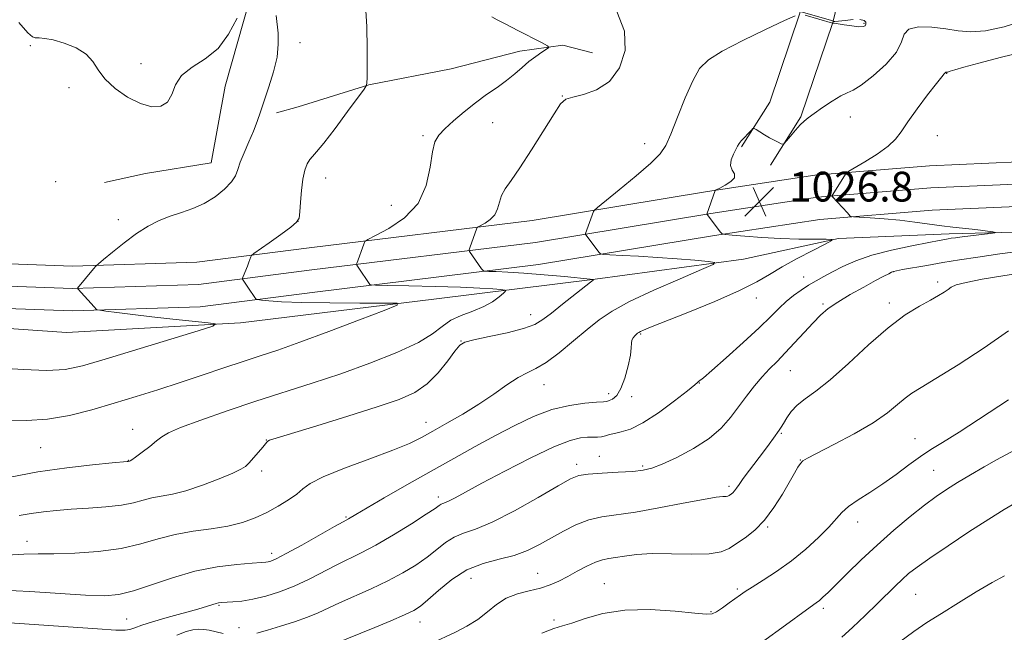
# Model space of a CAD drawing. Extents: x 2077300 to 2080200, y 324800 to 327700.
# Drawn here: x 2078656 to 2078920, y 325174 to 325338 of the extents above; entities that cross this region are included whole.
import ezdxf

# ---------------------------------------------------------------- set-up
doc = ezdxf.new("R2010")
doc.units = 0
doc.header["$MEASUREMENT"] = 0
for name, color, linetype, lineweight in [('DTM HARD BREAKLINE', 7, 'Continuous', 0), ('DTM SPOT ELEVATION', 2, 'Continuous', 13), ('INDEX CONTOUR', 41, 'Continuous', 13), ('INTERMEDIATE CONTOUR', 44, 'Continuous', 0), ('SPOT ELEVATION', 7, 'Continuous', 0)]:
    doc.layers.add(name, color=color, linetype=linetype, lineweight=lineweight)
doc.styles.add('Style-ITALICS', font='ITALICS.shx')

# ---------------------------------------------------------------- blocks, each defined once
blk = doc.blocks.new('SPOT')
at = {"layer": 'SPOT ELEVATION'}
for p, q in [((-3.91, -3.91), (3.82, 3.81)), ((-1.65, 3.77), (1.72, -3.93))]:
    blk.add_line(p, q, dxfattribs=at)

msp = doc.modelspace()

# ---------------------------------------------------------------- linework, layer by layer
at = {"layer": 'DTM HARD BREAKLINE'}
for points in [[(2078849.61, 325304.06, 1026.11), (2078857.22, 325316.04, 1025.85), (2078865.26, 325339.96, 1023.99), (2078870.45, 325361.49, 1024.46), (2078877.56, 325379.19, 1025.34), (2078889.93, 325394.53, 1024.87), (2078917.65, 325396.06, 1026.22)], [(2078857.38, 325299.13, 1026.11), (2078865.58, 325312.05, 1025.85), (2078874.11, 325337.41, 1023.99), (2078879.24, 325358.68, 1024.46), (2078885.58, 325374.49, 1025.34), (2078894.52, 325385.57, 1024.87), (2078918.16, 325386.87, 1026.22)], [(2078861.82, 325369.58, 1020.47), (2078853.22, 325367.64, 1020.47), (2078841.77, 325362.82, 1019.95), (2078824.55, 325365.15, 1018.97), (2078796.32, 325374.14, 1018.3), (2078767.63, 325377.86, 1017.57), (2078733.74, 325365.8, 1016.74), (2078717.56, 325343.76, 1015.6), (2078710.95, 325320.32, 1014.98), (2078707.2, 325299.76, 1015.19), (2078689.52, 325296.83, 1015.08), (2078678.54, 325294.4, 1014.88)], [(2078809.57, 325329.3, 1021.07), (2078801.66, 325331.38, 1020.22), (2078790.07, 325329.76, 1019.48), (2078771.63, 325324.95, 1018.9), (2078749.51, 325320.66, 1018.05), (2078730.55, 325314.8, 1016.51), (2078724.76, 325313.19, 1016.39)], [(2079170.52, 325306.08, 1037.59), (2079123.41, 325305.45, 1035.78), (2079054.7, 325304.26, 1033.2), (2079004.67, 325302.18, 1032.33), (2078947.95, 325301.04, 1030.47), (2078900.13, 325298.96, 1028.97), (2078869.3, 325296.45, 1027.63), (2078840.49, 325292.03, 1025.87), (2078793.42, 325284.26, 1022.98), (2078733.5, 325276.91, 1019.01), (2078703.29, 325273.04, 1017.04), (2078669.95, 325271.98, 1015.75), (2078633.64, 325273.26, 1014.67), (2078596.95, 325282.88, 1013.64), (2078547.92, 325301.87, 1011.47)], [(2079170.67, 325300.08, 1037.79), (2079123.5, 325299.45, 1035.98), (2079054.88, 325298.26, 1033.4), (2079004.85, 325296.18, 1032.53), (2078948.14, 325295.04, 1030.67), (2078900.5, 325292.97, 1029.17), (2078870, 325290.49, 1027.83), (2078841.43, 325286.1, 1026.07), (2078794.27, 325278.32, 1023.18), (2078734.25, 325270.96, 1019.21), (2078703.77, 325267.05, 1017.24), (2078669.94, 325265.98, 1015.95), (2078632.76, 325267.29, 1014.87), (2078595.08, 325277.17, 1013.84), (2078545.93, 325297.01, 1011.67)], [(2079170.82, 325294.08, 1037.59), (2079123.59, 325293.45, 1035.78), (2079055.06, 325292.26, 1033.2), (2079005.03, 325290.18, 1032.33), (2078948.33, 325289.04, 1030.47), (2078900.87, 325286.98, 1028.97), (2078870.7, 325284.53, 1027.63), (2078842.37, 325280.17, 1025.87), (2078795.12, 325272.38, 1022.98), (2078735, 325265.01, 1019.01), (2078704.25, 325261.06, 1017.04), (2078669.93, 325259.98, 1015.75), (2078631.88, 325261.32, 1014.67), (2078593.21, 325271.46, 1013.64), (2078543.94, 325292.15, 1011.47)], [(2079188.37, 325286.27, 1037.31), (2079152.95, 325286.98, 1035.59), (2079110.27, 325286.5, 1034.25), (2079074.52, 325287.54, 1033.36), (2078999.58, 325283.81, 1030.29), (2078943.99, 325281.64, 1028.87), (2078905.44, 325280.68, 1027.57), (2078875.66, 325279.42, 1026.06), (2078850.19, 325273.88, 1024.4), (2078810.33, 325268.45, 1022.03), (2078766.99, 325263.06, 1018.33), (2078715.06, 325256.69, 1016.22), (2078668.37, 325254.15, 1014.36), (2078602.59, 325258.69, 1013.22)]]:
    msp.add_polyline3d(points, dxfattribs=at)
at = {"layer": 'DTM SPOT ELEVATION'}
for p in [(2078882.51, 325337.25, 1023.85), (2078731.03, 325332.06, 1016.35), (2078658.61, 325331.26, 1015.85), (2078688.34, 325326.42, 1016.65), (2078904.69, 325323.79, 1028.05), (2078669.01, 325319.9, 1015.55), (2078801.52, 325317.73, 1021.95), (2078782.83, 325310.51, 1020.75), (2078878.85, 325312.08, 1026.75), (2078764.07, 325307.02, 1019.75), (2078902.25, 325307.04, 1028.85), (2078823.61, 325304.85, 1023.35), (2078665.39, 325294.7, 1014.65), (2078737.97, 325295.68, 1018.75), (2078755.61, 325288.28, 1018.95), (2078682.26, 325284.47, 1015.65), (2078730.5, 325284.05, 1017.95), (2078866.36, 325269.04, 1027.35), (2078890.52, 325270.45, 1030.05), (2078902.28, 325267.66, 1031.65), (2078853.57, 325263.37, 1026.65), (2078871.53, 325261.77, 1029.75), (2078889.3, 325262.05, 1031.55), (2078793.02, 325258.91, 1021.35), (2078822.54, 325253.7, 1026.15), (2078774.29, 325251.87, 1021.95), (2078862.73, 325243.86, 1030.85), (2078796.54, 325240.13, 1024.75), (2078838.34, 325240.58, 1028.05), (2078813.91, 325237.69, 1025.55), (2078820.09, 325236.92, 1026.35), (2078764.9, 325230.03, 1023.35), (2078686.1, 325228.14, 1019.35), (2078860.29, 325227, 1032.15), (2078661.36, 325223.22, 1018.95), (2078721.96, 325225.27, 1021.95), (2078896.21, 325225.61, 1035.15), (2078811.48, 325220.83, 1029.05), (2078684.89, 325219.75, 1019.95), (2078805.37, 325218.71, 1029.55), (2078823.12, 325218.26, 1029.75), (2078865.43, 325219.85, 1033.95), (2078720.75, 325216.92, 1022.35), (2078901.21, 325217.09, 1037.05), (2078846.27, 325212.79, 1031.65), (2078768.18, 325209.94, 1027.55), (2078743.43, 325204.55, 1025.85), (2078880.8, 325203.17, 1036.65), (2078856.66, 325201.82, 1034.15), (2078657.71, 325198.01, 1023.35), (2078723.43, 325194.75, 1025.55), (2078794.91, 325189.45, 1033.15), (2078777.01, 325188.09, 1032.95), (2078812.76, 325186.61, 1035.15), (2078848.49, 325185.2, 1035.75), (2078896.36, 325183.8, 1040.95), (2078709.25, 325180.8, 1028.15), (2078841.41, 325179.14, 1035.85), (2078871.58, 325180.01, 1038.35), (2078684.53, 325177.17, 1027.05), (2078763.29, 325176.35, 1032.65), (2078799.26, 325176.85, 1035.65), (2078714.63, 325174.81, 1029.35)]:
    msp.add_point(p, dxfattribs=at)
at = {"layer": 'INDEX CONTOUR'}
for points in [[(2078782.521, 325338.968, 1020), (2078783.98, 325338.174, 1020), (2078786.284, 325336.967, 1020), (2078789.536, 325335.299, 1020), (2078795.938, 325332.05, 1020), (2078797.504, 325331.217, 1020), (2078797.847, 325330.76, 1020), (2078797.259, 325330.287, 1020), (2078796.022, 325329.483, 1020), (2078794.374, 325328.346, 1020), (2078792.54, 325326.948, 1020), (2078790.685, 325325.36, 1020), (2078788.73, 325323.643, 1020), (2078786.532, 325321.851, 1020), (2078783.993, 325320.014, 1020), (2078781.173, 325318.055, 1020), (2078778.171, 325315.871, 1020), (2078775.122, 325313.43, 1020), (2078772.283, 325310.985, 1020), (2078769.945, 325308.865, 1020), (2078768.316, 325307.208, 1020), (2078767.268, 325305.412, 1020), (2078766.598, 325302.693, 1020), (2078766.025, 325298.549, 1020), (2078764.967, 325293.617, 1020), (2078762.771, 325288.822, 1020), (2078759.096, 325284.926, 1020), (2078754.856, 325282.051, 1020), (2078751.278, 325280.158, 1020), (2078749.272, 325279.131, 1020), (2078748.459, 325278.549, 1020), (2078748.143, 325277.91, 1020), (2078746.269, 325272.645, 1020), (2078746.234, 325272.464, 1020), (2078746.338, 325272.223, 1020), (2078746.673, 325271.716, 1020), (2078749.839, 325267.068, 1020), (2078750.115, 325266.911, 1020), (2078751.325, 325266.834, 1020), (2078754.509, 325266.774, 1020), (2078760.255, 325266.676, 1020), (2078767.355, 325266.528, 1020), (2078774.152, 325266.327, 1020), (2078779.316, 325266.085, 1020), (2078782.823, 325265.84, 1020), (2078784.975, 325265.645, 1020), (2078786.053, 325265.509, 1020), (2078786.238, 325265.264, 1020), (2078785.69, 325264.705, 1020), (2078784.538, 325263.695, 1020), (2078782.785, 325262.404, 1020), (2078780.408, 325261.075, 1020), (2078777.462, 325259.883, 1020), (2078774.341, 325258.719, 1020), (2078771.519, 325257.405, 1020), (2078769.219, 325255.787, 1020), (2078766.667, 325253.813, 1020), (2078762.837, 325251.457, 1020), (2078757.018, 325248.736, 1020), (2078749.771, 325245.85, 1020), (2078741.973, 325243.043, 1020), (2078734.321, 325240.491, 1020), (2078719.166, 325235.638, 1020), (2078711.44, 325233.062, 1020), (2078704.371, 325230.594, 1020), (2078698.913, 325228.56, 1020), (2078695.679, 325227.162, 1020), (2078693.914, 325226.11, 1020), (2078692.522, 325224.992, 1020), (2078690.676, 325223.527, 1020), (2078688.627, 325221.96, 1020), (2078686.898, 325220.667, 1020), (2078685.878, 325219.926, 1020), (2078685.425, 325219.625, 1020), (2078685.269, 325219.552, 1020), (2078684.846, 325219.457, 1020), (2078684.597, 325219.432, 1020), (2078680.556, 325219.064, 1020), (2078675.328, 325218.558, 1020), (2078668.372, 325217.766, 1020), (2078660.584, 325216.643, 1020), (2078652.789, 325215.197, 1020)], [(2078926.034, 325276.161, 1030), (2078919.046, 325275.248, 1030), (2078913.132, 325274.413, 1030), (2078908.151, 325273.646, 1030), (2078903.676, 325272.907, 1030), (2078899.423, 325272.177, 1030), (2078892.862, 325271.019, 1030), (2078891.248, 325270.723, 1030), (2078890.449, 325270.535, 1030), (2078889.918, 325270.318, 1030), (2078889.154, 325269.936, 1030), (2078887.82, 325269.236, 1030), (2078885.625, 325268.064, 1030), (2078882.445, 325266.346, 1030), (2078878.825, 325264.325, 1030), (2078875.48, 325262.324, 1030), (2078872.922, 325260.556, 1030), (2078870.868, 325258.803, 1030), (2078868.832, 325256.736, 1030), (2078866.458, 325254.148, 1030), (2078863.888, 325251.314, 1030), (2078861.393, 325248.633, 1030), (2078859.173, 325246.381, 1030), (2078857.146, 325244.356, 1030), (2078855.16, 325242.231, 1030), (2078853.097, 325239.763, 1030), (2078850.975, 325237.019, 1030), (2078848.847, 325234.146, 1030), (2078846.688, 325231.268, 1030), (2078844.176, 325228.423, 1030), (2078840.916, 325225.628, 1030), (2078836.716, 325222.94, 1030), (2078832.231, 325220.564, 1030), (2078828.323, 325218.747, 1030), (2078825.549, 325217.65, 1030), (2078823.246, 325217.092, 1030), (2078820.449, 325216.808, 1030), (2078816.523, 325216.575, 1030), (2078812.171, 325216.332, 1030), (2078808.426, 325216.062, 1030), (2078805.922, 325215.671, 1030), (2078803.687, 325214.767, 1030), (2078800.348, 325212.886, 1030), (2078795.001, 325209.799, 1030), (2078788.614, 325206.236, 1030), (2078782.624, 325203.164, 1030), (2078778.135, 325201.275, 1030), (2078774.917, 325200.164, 1030), (2078772.408, 325199.148, 1030), (2078770.109, 325197.69, 1030), (2078767.764, 325195.833, 1030), (2078765.177, 325193.763, 1030), (2078762.178, 325191.638, 1030), (2078758.693, 325189.499, 1030), (2078754.673, 325187.359, 1030), (2078750.169, 325185.249, 1030), (2078741.643, 325181.51, 1030), (2078735.887, 325178.813, 1030), (2078733.046, 325177.629, 1030), (2078729.571, 325176.408, 1030), (2078725.805, 325175.219, 1030), (2078722.283, 325174.169, 1030), (2078719.404, 325173.359, 1030)], [(2078923.407, 325208.439, 1040), (2078920.184, 325206.534, 1040), (2078916.008, 325203.932, 1040), (2078910.709, 325200.521, 1040), (2078905.089, 325196.823, 1040), (2078900.191, 325193.516, 1040), (2078896.781, 325191.097, 1040), (2078894.511, 325189.325, 1040), (2078892.756, 325187.774, 1040), (2078890.958, 325186.061, 1040), (2078886.15, 325181.334, 1040), (2078882.848, 325178.116, 1040), (2078879.438, 325174.852, 1040), (2078876.586, 325172.214, 1040)], [(2078710.398, 325173.229, 1030), (2078706.688, 325174.091, 1030), (2078705.186, 325174.353, 1030), (2078703.771, 325174.432, 1030), (2078702.291, 325174.266, 1030), (2078700.466, 325173.747, 1030), (2078697.987, 325172.754, 1030)]]:
    msp.add_polyline3d(points, dxfattribs=at)
at = {"layer": 'INTERMEDIATE CONTOUR'}
for points in [[(2078748.64, 325342.014, 1018), (2078749.01, 325336.381, 1018), (2078749.113, 325330.341, 1018), (2078749.085, 325325.356, 1018), (2078749.041, 325322.505, 1018), (2078749.004, 325321.333, 1018), (2078748.905, 325320.557, 1018), (2078748.815, 325320.382, 1018), (2078748.233, 325319.565, 1018), (2078743.835, 325313.541, 1018), (2078740.45, 325308.964, 1018), (2078737.435, 325305.007, 1018), (2078735.488, 325302.646, 1018), (2078734.387, 325301.441, 1018), (2078733.677, 325300.6, 1018), (2078732.993, 325299.442, 1018), (2078732.333, 325297.736, 1018), (2078731.783, 325295.363, 1018), (2078731.402, 325292.336, 1018), (2078731.161, 325289.183, 1018), (2078730.999, 325286.56, 1018), (2078730.791, 325284.903, 1018), (2078730.144, 325283.752, 1018), (2078728.591, 325282.426, 1018), (2078725.902, 325280.457, 1018), (2078722.768, 325278.241, 1018), (2078718.629, 325275.343, 1018), (2078718.039, 325274.842, 1018), (2078717.841, 325274.458, 1018), (2078717.301, 325273.001, 1018), (2078716.914, 325271.994, 1018), (2078715.772, 325269.153, 1018), (2078715.611, 325268.72, 1018), (2078715.62, 325268.463, 1018), (2078715.804, 325268.161, 1018), (2078717.247, 325266.04, 1018), (2078718.892, 325263.516, 1018), (2078719.186, 325263.136, 1018), (2078719.644, 325262.956, 1018), (2078720.659, 325262.82, 1018), (2078722.645, 325262.614, 1018), (2078726.098, 325262.373, 1018), (2078731.538, 325262.174, 1018), (2078739.065, 325262.072, 1018), (2078747.11, 325262.045, 1018), (2078753.687, 325262.053, 1018), (2078757.139, 325261.986, 1018), (2078757.127, 325261.469, 1018), (2078753.641, 325260.059, 1018), (2078746.994, 325257.515, 1018), (2078738.804, 325254.411, 1018), (2078731.014, 325251.522, 1018), (2078725.059, 325249.419, 1018), (2078720.356, 325247.853, 1018), (2078715.818, 325246.368, 1018), (2078710.597, 325244.612, 1018), (2078704.809, 325242.651, 1018), (2078698.812, 325240.654, 1018), (2078692.886, 325238.752, 1018), (2078687.014, 325236.93, 1018), (2078681.102, 325235.13, 1018), (2078675.096, 325233.355, 1018), (2078669.095, 325231.822, 1018), (2078663.242, 325230.805, 1018), (2078657.607, 325230.474, 1018), (2078651.988, 325230.588, 1018)], [(2078816.161, 325340.387, 1022), (2078818.218, 325335.109, 1022), (2078818.395, 325329.894, 1022), (2078816.887, 325325.23, 1022), (2078814.156, 325321.597, 1022), (2078810.701, 325319.32, 1022), (2078807.179, 325318.084, 1022), (2078804.277, 325317.419, 1022), (2078802.429, 325316.808, 1022), (2078801.042, 325315.554, 1022), (2078799.264, 325312.914, 1022), (2078793.218, 325303.222, 1022), (2078790.118, 325298.409, 1022), (2078787.774, 325295.019, 1022), (2078786.178, 325292.742, 1022), (2078785.175, 325290.949, 1022), (2078784.581, 325289.145, 1022), (2078784.085, 325287.36, 1022), (2078783.341, 325285.76, 1022), (2078782.132, 325284.479, 1022), (2078780.738, 325283.534, 1022), (2078778.9, 325282.573, 1022), (2078778.634, 325282.382, 1022), (2078778.53, 325282.172, 1022), (2078776.698, 325276.911, 1022), (2078776.516, 325276.353, 1022), (2078776.493, 325276.084, 1022), (2078776.608, 325275.869, 1022), (2078779.816, 325271.226, 1022), (2078780.196, 325270.757, 1022), (2078780.702, 325270.578, 1022), (2078781.765, 325270.537, 1022), (2078783.763, 325270.494, 1022), (2078786.862, 325270.371, 1022), (2078791.171, 325270.105, 1022), (2078796.579, 325269.666, 1022), (2078802.097, 325269.164, 1022), (2078808.95, 325268.503, 1022), (2078809.83, 325268.4, 1022), (2078809.91, 325268.343, 1022), (2078809.746, 325268.204, 1022), (2078809.102, 325267.686, 1022), (2078801.581, 325261.764, 1022), (2078798.555, 325259.361, 1022), (2078796.268, 325257.581, 1022), (2078794.084, 325256.286, 1022), (2078791.079, 325255.191, 1022), (2078786.696, 325254.081, 1022), (2078781.827, 325253.028, 1022), (2078777.733, 325252.175, 1022), (2078775.298, 325251.551, 1022), (2078773.928, 325250.726, 1022), (2078772.661, 325249.155, 1022), (2078770.731, 325246.509, 1022), (2078768.171, 325243.312, 1022), (2078765.211, 325240.303, 1022), (2078761.919, 325238.01, 1022), (2078757.702, 325236.121, 1022), (2078751.801, 325234.111, 1022), (2078743.912, 325231.635, 1022), (2078735.531, 325229.071, 1022), (2078724.596, 325225.746, 1022), (2078722.886, 325225.189, 1022), (2078722.374, 325224.947, 1022), (2078722.105, 325224.696, 1022), (2078721.03, 325223.356, 1022), (2078719.902, 325222.001, 1022), (2078718.572, 325220.448, 1022), (2078717.36, 325219.079, 1022), (2078716.41, 325218.145, 1022), (2078715.182, 325217.375, 1022), (2078712.965, 325216.36, 1022), (2078709.308, 325214.838, 1022), (2078704.831, 325213.111, 1022), (2078700.416, 325211.622, 1022), (2078696.757, 325210.694, 1022), (2078691.284, 325209.684, 1022), (2078688.943, 325209.075, 1022), (2078686.364, 325208.382, 1022), (2078683.104, 325207.746, 1022), (2078678.901, 325207.27, 1022), (2078674.193, 325206.92, 1022), (2078669.604, 325206.629, 1022), (2078665.606, 325206.331, 1022), (2078662.106, 325205.976, 1022), (2078658.868, 325205.519, 1022), (2078655.604, 325204.915, 1022)], [(2078865.402, 325340.408, 1024), (2078873.792, 325337.984, 1024), (2078874.167, 325337.862, 1024), (2078874.285, 325337.747, 1024), (2078874.661, 325337.721, 1024), (2078875.663, 325337.801, 1024), (2078877.451, 325338.018, 1024), (2078879.571, 325338.231, 1024)], [(2078724.67, 325339.342, 1016), (2078725.133, 325334.541, 1016), (2078725.218, 325331.596, 1016), (2078724.881, 325328.154, 1016), (2078723.964, 325324.206, 1016), (2078722.707, 325320.135, 1016), (2078721.452, 325316.422, 1016), (2078720.445, 325313.401, 1016), (2078719.555, 325310.804, 1016), (2078718.559, 325308.216, 1016), (2078717.318, 325305.352, 1016), (2078716.032, 325302.452, 1016), (2078714.983, 325299.884, 1016), (2078714.326, 325297.896, 1016), (2078713.707, 325296.248, 1016), (2078712.64, 325294.582, 1016), (2078710.768, 325292.647, 1016), (2078708.239, 325290.634, 1016), (2078705.329, 325288.843, 1016), (2078702.279, 325287.483, 1016), (2078699.199, 325286.409, 1016), (2078696.163, 325285.384, 1016), (2078693.211, 325284.191, 1016), (2078690.237, 325282.675, 1016), (2078687.103, 325280.703, 1016), (2078683.774, 325278.251, 1016), (2078680.658, 325275.753, 1016), (2078678.269, 325273.753, 1016), (2078676.932, 325272.614, 1016), (2078676.236, 325271.953, 1016), (2078675.588, 325271.206, 1016), (2078671.288, 325266.069, 1016), (2078671.289, 325266.005, 1016), (2078671.468, 325265.783, 1016), (2078675.759, 325261.038, 1016), (2078676.419, 325260.352, 1016), (2078676.618, 325260.226, 1016), (2078677.254, 325260.106, 1016), (2078678.872, 325259.888, 1016), (2078681.875, 325259.495, 1016), (2078686.099, 325258.962, 1016), (2078691.237, 325258.349, 1016), (2078696.881, 325257.719, 1016), (2078706.336, 325256.721, 1016), (2078708.371, 325256.421, 1016), (2078707.674, 325255.869, 1016), (2078703.647, 325254.591, 1016), (2078678.699, 325246.982, 1016), (2078672.649, 325245.207, 1016), (2078667.972, 325244.229, 1016), (2078663.041, 325243.925, 1016), (2078656.646, 325244.144, 1016), (2078649.263, 325244.629, 1016)], [(2078925.411, 325338.024, 1026), (2078920.137, 325336.291, 1026), (2078915.194, 325335.183, 1026), (2078911.21, 325334.918, 1026), (2078907.834, 325335.242, 1026), (2078904.469, 325335.785, 1026), (2078900.745, 325336.201, 1026), (2078897.192, 325336.241, 1026), (2078894.566, 325335.676, 1026), (2078893.301, 325334.333, 1026), (2078892.567, 325332.245, 1026), (2078891.217, 325329.493, 1026), (2078888.463, 325326.254, 1026), (2078884.972, 325323.08, 1026), (2078881.769, 325320.613, 1026), (2078879.59, 325319.269, 1026), (2078878.008, 325318.554, 1026), (2078876.306, 325317.75, 1026), (2078873.982, 325316.335, 1026), (2078871.392, 325314.589, 1026), (2078869.104, 325312.986, 1026), (2078867.528, 325311.861, 1026), (2078866.419, 325310.972, 1026), (2078865.369, 325309.932, 1026), (2078864.088, 325308.489, 1026), (2078862.76, 325306.916, 1026), (2078861.69, 325305.619, 1026), (2078861.076, 325304.91, 1026), (2078860.706, 325304.717, 1026), (2078860.26, 325304.877, 1026), (2078859.49, 325305.248, 1026), (2078858.423, 325305.789, 1026), (2078857.155, 325306.477, 1026), (2078855.799, 325307.272, 1026), (2078854.539, 325308.047, 1026), (2078853.577, 325308.654, 1026), (2078853.027, 325308.963, 1026), (2078852.665, 325308.913, 1026), (2078852.184, 325308.46, 1026), (2078851.369, 325307.613, 1026), (2078850.396, 325306.579, 1026), (2078849.538, 325305.617, 1026), (2078848.984, 325304.897, 1026), (2078848.587, 325304.23, 1026), (2078847.435, 325302.038, 1026), (2078846.824, 325300.509, 1026), (2078846.655, 325299.025, 1026), (2078847.127, 325297.793, 1026), (2078847.727, 325296.742, 1026), (2078847.767, 325295.734, 1026), (2078846.787, 325294.683, 1026), (2078845.236, 325293.698, 1026), (2078843.788, 325292.943, 1026), (2078842.964, 325292.528, 1026), (2078842.653, 325292.357, 1026), (2078842.589, 325292.285, 1026), (2078840.297, 325285.936, 1026), (2078840.299, 325285.907, 1026), (2078840.361, 325285.819, 1026), (2078844.012, 325281.081, 1026), (2078844.427, 325280.658, 1026), (2078845.23, 325280.448, 1026), (2078847.11, 325280.269, 1026), (2078850.534, 325279.989, 1026), (2078855.078, 325279.662, 1026), (2078860.1, 325279.388, 1026), (2078864.985, 325279.246, 1026), (2078869.223, 325279.204, 1026), (2078872.341, 325279.209, 1026), (2078873.931, 325279.167, 1026), (2078873.871, 325278.826, 1026), (2078872.11, 325277.892, 1026), (2078868.759, 325276.191, 1026), (2078864.587, 325274.015, 1026), (2078860.528, 325271.774, 1026), (2078857.171, 325269.755, 1026), (2078853.721, 325267.739, 1026), (2078849.041, 325265.385, 1026), (2078842.467, 325262.505, 1026), (2078835.234, 325259.534, 1026), (2078825.214, 325255.52, 1026), (2078823.303, 325254.735, 1026), (2078822.485, 325254.374, 1026), (2078822.043, 325254.145, 1026), (2078821.723, 325253.931, 1026), (2078821.387, 325253.656, 1026), (2078820.943, 325253.257, 1026), (2078820.49, 325252.731, 1026), (2078820.17, 325252.091, 1026), (2078820.065, 325251.289, 1026), (2078820.009, 325250.053, 1026), (2078819.778, 325248.049, 1026), (2078819.2, 325245.128, 1026), (2078818.323, 325241.871, 1026), (2078817.255, 325239.04, 1026), (2078816.103, 325237.218, 1026), (2078815.011, 325236.254, 1026), (2078814.121, 325235.817, 1026), (2078813.453, 325235.614, 1026), (2078812.52, 325235.504, 1026), (2078810.706, 325235.382, 1026), (2078807.576, 325235.127, 1026), (2078803.418, 325234.539, 1026), (2078798.698, 325233.402, 1026), (2078793.799, 325231.569, 1026), (2078788.764, 325229.174, 1026), (2078783.554, 325226.419, 1026), (2078778.119, 325223.465, 1026), (2078772.375, 325220.295, 1026), (2078766.229, 325216.849, 1026), (2078759.752, 325213.164, 1026), (2078753.673, 325209.672, 1026), (2078746.007, 325205.22, 1026), (2078744.065, 325204.073, 1026), (2078742.6, 325203.264, 1026), (2078740.27, 325201.959, 1026), (2078731.497, 325197.017, 1026), (2078727.301, 325194.702, 1026), (2078724.641, 325193.315, 1026), (2078723.24, 325192.693, 1026), (2078722.509, 325192.487, 1026), (2078721.85, 325192.392, 1026), (2078720.626, 325192.294, 1026), (2078718.192, 325192.124, 1026), (2078714.112, 325191.793, 1026), (2078708.789, 325191.138, 1026), (2078702.836, 325189.975, 1026), (2078696.827, 325188.234, 1026), (2078691.2, 325186.297, 1026), (2078686.353, 325184.661, 1026), (2078682.422, 325183.71, 1026), (2078678.498, 325183.394, 1026), (2078673.404, 325183.55, 1026), (2078658.51, 325184.516, 1026), (2078651.174, 325184.85, 1026)], [(2078864.08, 325339.259, 1024), (2078861.197, 325337.953, 1024), (2078856.11, 325335.563, 1024), (2078849.98, 325332.601, 1024), (2078844.447, 325329.748, 1024), (2078840.728, 325327.431, 1024), (2078838.375, 325325.064, 1024), (2078836.521, 325321.806, 1024), (2078834.498, 325317.156, 1024), (2078832.435, 325311.968, 1024), (2078830.662, 325307.432, 1024), (2078829.319, 325304.374, 1024), (2078827.79, 325302.122, 1024), (2078825.27, 325299.64, 1024), (2078821.3, 325296.222, 1024), (2078816.796, 325292.497, 1024), (2078810.914, 325287.707, 1024), (2078810.106, 325286.987, 1024), (2078809.905, 325286.647, 1024), (2078807.739, 325280.732, 1024), (2078807.724, 325280.473, 1024), (2078807.865, 325280.254, 1024), (2078811.319, 325275.755, 1024), (2078811.747, 325275.311, 1024), (2078812.518, 325275.12, 1024), (2078814.292, 325275.018, 1024), (2078817.537, 325274.869, 1024), (2078821.955, 325274.64, 1024), (2078827.055, 325274.324, 1024), (2078832.314, 325273.931, 1024), (2078837.084, 325273.532, 1024), (2078840.68, 325273.213, 1024), (2078842.47, 325272.966, 1024), (2078842.012, 325272.402, 1024), (2078838.914, 325271.036, 1024), (2078833.143, 325268.575, 1024), (2078826.108, 325265.488, 1024), (2078819.576, 325262.431, 1024), (2078814.853, 325259.876, 1024), (2078811.396, 325257.544, 1024), (2078808.2, 325254.967, 1024), (2078804.52, 325251.864, 1024), (2078800.654, 325248.685, 1024), (2078797.159, 325246.066, 1024), (2078794.413, 325244.425, 1024), (2078792.073, 325243.301, 1024), (2078789.612, 325242.015, 1024), (2078786.61, 325240.054, 1024), (2078783.06, 325237.562, 1024), (2078779.058, 325234.845, 1024), (2078774.755, 325232.184, 1024), (2078770.515, 325229.737, 1024), (2078766.756, 325227.635, 1024), (2078763.654, 325225.926, 1024), (2078760.411, 325224.331, 1024), (2078755.987, 325222.487, 1024), (2078749.79, 325220.16, 1024), (2078743.011, 325217.637, 1024), (2078737.29, 325215.335, 1024), (2078733.796, 325213.551, 1024), (2078731.822, 325212.107, 1024), (2078730.191, 325210.704, 1024), (2078727.968, 325209.119, 1024), (2078725.185, 325207.43, 1024), (2078722.122, 325205.785, 1024), (2078718.966, 325204.32, 1024), (2078715.566, 325203.085, 1024), (2078711.684, 325202.113, 1024), (2078707.185, 325201.391, 1024), (2078702.341, 325200.722, 1024), (2078697.522, 325199.864, 1024), (2078692.959, 325198.661, 1024), (2078688.291, 325197.316, 1024), (2078683.014, 325196.118, 1024), (2078676.862, 325195.296, 1024), (2078670.532, 325194.828, 1024), (2078664.957, 325194.633, 1024), (2078660.708, 325194.605, 1024), (2078656.905, 325194.555, 1024), (2078652.302, 325194.272, 1024)], [(2078655.55, 325337.413, 1016), (2078657.955, 325334.679, 1016), (2078659.162, 325333.585, 1016), (2078659.942, 325333.357, 1016), (2078660.966, 325333.321, 1016), (2078662.508, 325333.186, 1016), (2078664.745, 325332.76, 1016), (2078667.713, 325331.893, 1016), (2078670.883, 325330.601, 1016), (2078673.586, 325328.944, 1016), (2078675.391, 325326.979, 1016), (2078676.82, 325324.752, 1016), (2078678.631, 325322.307, 1016), (2078681.371, 325319.745, 1016), (2078684.724, 325317.393, 1016), (2078688.161, 325315.633, 1016), (2078691.221, 325314.787, 1016), (2078693.706, 325314.928, 1016), (2078695.486, 325316.07, 1016), (2078696.579, 325318.136, 1016), (2078697.585, 325320.697, 1016), (2078699.252, 325323.239, 1016), (2078702.08, 325325.425, 1016), (2078705.581, 325327.648, 1016), (2078709.021, 325330.485, 1016), (2078711.837, 325334.297, 1016), (2078714.168, 325338.611, 1016)], [(2078881.418, 325338.257, 1024), (2078882.525, 325337.973, 1024), (2078882.988, 325337.489, 1024), (2078883.044, 325336.973, 1024), (2078882.854, 325336.57, 1024), (2078882.282, 325336.338, 1024), (2078881.119, 325336.313, 1024), (2078879.284, 325336.504, 1024), (2078877.215, 325336.805, 1024), (2078874.508, 325337.234, 1024), (2078874.062, 325337.275, 1024), (2078866.684, 325339.409, 1024)], [(2078926.867, 325329.943, 1028), (2078919.458, 325328.157, 1028), (2078913.359, 325326.552, 1028)], [(2078913.359, 325326.552, 1028), (2078909.294, 325325.416, 1028), (2078906.938, 325324.713, 1028), (2078905.705, 325324.324, 1028), (2078905.074, 325324.137, 1028), (2078904.795, 325324.079, 1028), (2078904.507, 325324.094, 1028), (2078904.443, 325324.08, 1028), (2078904.41, 325324.045, 1028), (2078904.375, 325323.98, 1028), (2078904.297, 325323.875, 1028), (2078904.082, 325323.64, 1028), (2078903.432, 325322.866, 1028), (2078901.999, 325321.065, 1028), (2078899.609, 325317.973, 1028), (2078896.798, 325314.236, 1028), (2078894.274, 325310.725, 1028), (2078892.505, 325308.086, 1028), (2078890.989, 325306.06, 1028), (2078888.987, 325304.166, 1028), (2078886.026, 325302.067, 1028), (2078882.727, 325300.013, 1028), (2078878.435, 325297.483, 1028), (2078877.729, 325296.923, 1028), (2078877.26, 325296.245, 1028), (2078873.973, 325290.963, 1028), (2078873.924, 325290.825, 1028), (2078874.071, 325290.601, 1028), (2078878.103, 325286.259, 1028), (2078878.835, 325285.432, 1028), (2078879.056, 325285.269, 1028), (2078879.687, 325285.178, 1028), (2078884.162, 325284.914, 1028), (2078887.979, 325284.65, 1028), (2078892.156, 325284.277, 1028), (2078896.208, 325283.798, 1028), (2078903.402, 325282.807, 1028), (2078906.428, 325282.439, 1028), (2078911.571, 325281.882, 1028), (2078913.823, 325281.607, 1028), (2078915.737, 325281.349, 1028), (2078917.126, 325281.15, 1028), (2078917.809, 325281.035, 1028), (2078917.623, 325280.939, 1028), (2078916.407, 325280.78, 1028), (2078908.874, 325279.844, 1028), (2078907.105, 325279.608, 1028), (2078905.958, 325279.44, 1028), (2078905.128, 325279.305, 1028), (2078904.253, 325279.152, 1028), (2078902.73, 325278.87, 1028), (2078899.902, 325278.332, 1028), (2078895.388, 325277.447, 1028), (2078889.954, 325276.267, 1028), (2078884.647, 325274.88, 1028), (2078880.298, 325273.378, 1028), (2078876.867, 325271.865, 1028), (2078874.099, 325270.449, 1028), (2078871.756, 325269.2, 1028), (2078869.661, 325268.04, 1028), (2078867.653, 325266.85, 1028), (2078865.615, 325265.532, 1028), (2078863.584, 325264.073, 1028), (2078861.64, 325262.477, 1028), (2078859.761, 325260.694, 1028), (2078857.519, 325258.449, 1028), (2078854.389, 325255.41, 1028), (2078850.111, 325251.458, 1028), (2078845.505, 325247.319, 1028), (2078841.662, 325243.934, 1028), (2078839.392, 325241.99, 1028), (2078838.064, 325240.928, 1028), (2078837.826, 325240.7, 1028), (2078837.053, 325240.023, 1028), (2078835.116, 325238.447, 1028), (2078831.652, 325235.742, 1028), (2078827.344, 325232.575, 1028), (2078823.146, 325229.836, 1028), (2078819.811, 325228.187, 1028), (2078817.334, 325227.398, 1028), (2078815.514, 325227.017, 1028), (2078814.152, 325226.675, 1028), (2078813.063, 325226.353, 1028), (2078812.057, 325226.117, 1028), (2078810.971, 325226.011, 1028), (2078808.24, 325225.962, 1028), (2078806.374, 325225.806, 1028), (2078803.578, 325225.113, 1028), (2078799.217, 325223.414, 1028), (2078793.005, 325220.462, 1028), (2078786.058, 325216.901, 1028), (2078779.84, 325213.596, 1028), (2078775.48, 325211.226, 1028), (2078772.761, 325209.733, 1028), (2078771.129, 325208.868, 1028), (2078770.096, 325208.4, 1028), (2078769.428, 325208.151, 1028), (2078768.957, 325207.958, 1028), (2078768.435, 325207.627, 1028), (2078767.306, 325206.848, 1028), (2078764.938, 325205.276, 1028), (2078760.964, 325202.741, 1028), (2078756.111, 325199.749, 1028), (2078751.373, 325196.976, 1028), (2078747.492, 325194.913, 1028), (2078740.957, 325191.734, 1028), (2078733.494, 325187.856, 1028), (2078729.508, 325185.967, 1028), (2078725.578, 325184.415, 1028), (2078721.84, 325183.239, 1028), (2078718.417, 325182.429, 1028), (2078715.429, 325181.957, 1028), (2078712.973, 325181.731, 1028), (2078709.954, 325181.577, 1028), (2078709.183, 325181.489, 1028), (2078708.527, 325181.327, 1028), (2078707.663, 325181.036, 1028), (2078706.171, 325180.549, 1028), (2078703.608, 325179.795, 1028), (2078695.371, 325177.547, 1028), (2078691.386, 325176.399, 1028), (2078688.546, 325175.46, 1028), (2078686.674, 325174.766, 1028), (2078685.368, 325174.317, 1028), (2078684.07, 325174.118, 1028), (2078681.607, 325174.173, 1028), (2078676.651, 325174.485, 1028), (2078641.242, 325176.873, 1028)], [(2078925.563, 325270.237, 1032), (2078919.802, 325269.367, 1032), (2078914.293, 325268.451, 1032), (2078909.926, 325267.607, 1032), (2078907.318, 325266.915, 1032), (2078905.974, 325266.314, 1032), (2078905.118, 325265.705, 1032), (2078904.079, 325264.992, 1032), (2078902.569, 325264.077, 1032), (2078900.399, 325262.863, 1032), (2078897.416, 325261.215, 1032), (2078893.609, 325258.84, 1032), (2078889.002, 325255.402, 1032), (2078883.725, 325250.792, 1032), (2078878.321, 325245.789, 1032), (2078873.439, 325241.394, 1032), (2078869.583, 325238.34, 1032), (2078866.684, 325236.287, 1032), (2078864.53, 325234.623, 1032), (2078862.928, 325232.882, 1032), (2078861.757, 325231.161, 1032), (2078860.917, 325229.705, 1032), (2078860.298, 325228.667, 1032), (2078859.747, 325227.844, 1032), (2078858.217, 325225.721, 1032), (2078857.031, 325224.1, 1032), (2078855.501, 325222.052, 1032), (2078851.732, 325217.106, 1032), (2078850.092, 325214.908, 1032), (2078848.967, 325213.315, 1032), (2078848.255, 325212.251, 1032), (2078847.757, 325211.553, 1032), (2078847.317, 325211.072, 1032), (2078846.916, 325210.737, 1032), (2078846.28, 325210.307, 1032), (2078845.951, 325210.169, 1032), (2078845.472, 325210.092, 1032), (2078844.636, 325210.047, 1032), (2078842.841, 325209.853, 1032), (2078839.391, 325209.291, 1032), (2078833.921, 325208.24, 1032), (2078827.398, 325206.971, 1032), (2078821.123, 325205.855, 1032), (2078812.082, 325204.56, 1032), (2078808.578, 325203.756, 1032), (2078805.155, 325202.445, 1032), (2078801.775, 325200.756, 1032), (2078795.351, 325197.141, 1032), (2078792.12, 325195.544, 1032), (2078788.565, 325194.227, 1032), (2078784.527, 325193.193, 1032), (2078780.199, 325192.057, 1032), (2078775.86, 325190.337, 1032), (2078771.784, 325187.753, 1032), (2078768.221, 325184.819, 1032), (2078765.417, 325182.251, 1032), (2078763.435, 325180.552, 1032), (2078761.624, 325179.391, 1032), (2078759.152, 325178.224, 1032), (2078755.465, 325176.654, 1032), (2078751.13, 325174.862, 1032), (2078739.901, 325170.313, 1032)], [(2078921.336, 325254.536, 1034), (2078914.811, 325249.979, 1034), (2078907.831, 325245.468, 1034), (2078901.832, 325241.759, 1034), (2078897.862, 325239.364, 1034), (2078895.412, 325237.836, 1034), (2078893.579, 325236.487, 1034), (2078891.544, 325234.748, 1034), (2078888.808, 325232.536, 1034), (2078884.957, 325229.884, 1034), (2078879.848, 325226.905, 1034), (2078874.44, 325224.021, 1034), (2078867.336, 325220.371, 1034), (2078866.095, 325219.605, 1034), (2078865.468, 325218.933, 1034), (2078864.787, 325217.908, 1034), (2078863.821, 325216.292, 1034), (2078860.596, 325210.672, 1034), (2078858.344, 325207.076, 1034), (2078855.821, 325203.705, 1034), (2078853.169, 325201.023, 1034), (2078850.588, 325198.979, 1034), (2078848.293, 325197.391, 1034), (2078846.337, 325196.121, 1034), (2078844.129, 325195.193, 1034), (2078840.919, 325194.673, 1034), (2078836.245, 325194.57, 1034), (2078830.808, 325194.668, 1034), (2078825.6, 325194.693, 1034), (2078821.409, 325194.448, 1034), (2078818.22, 325194.036, 1034), (2078815.812, 325193.636, 1034), (2078813.945, 325193.356, 1034), (2078812.267, 325193.024, 1034), (2078810.405, 325192.4, 1034), (2078808.096, 325191.323, 1034), (2078805.511, 325189.959, 1034), (2078802.936, 325188.557, 1034), (2078800.562, 325187.32, 1034), (2078798.213, 325186.284, 1034), (2078795.619, 325185.438, 1034), (2078792.614, 325184.728, 1034), (2078789.434, 325183.93, 1034), (2078786.419, 325182.769, 1034), (2078783.799, 325181.072, 1034), (2078781.36, 325179.045, 1034), (2078778.779, 325176.992, 1034), (2078775.852, 325175.166, 1034), (2078772.845, 325173.618, 1034), (2078766.293, 325170.509, 1034)], [(2078921.358, 325236.007, 1036), (2078908.068, 325227.365, 1036), (2078903.628, 325224.597, 1036), (2078900.463, 325222.67, 1036), (2078897.68, 325220.847, 1036), (2078894.567, 325218.569, 1036), (2078891.135, 325215.985, 1036), (2078887.576, 325213.427, 1036), (2078884.096, 325211.156, 1036), (2078880.948, 325209.174, 1036), (2078878.4, 325207.409, 1036), (2078876.573, 325205.758, 1036), (2078873.071, 325201.78, 1036), (2078870.322, 325198.995, 1036), (2078866.881, 325195.863, 1036), (2078863.027, 325192.729, 1036), (2078859.063, 325189.9, 1036), (2078855.405, 325187.529, 1036), (2078852.495, 325185.73, 1036), (2078850.603, 325184.537, 1036), (2078849.313, 325183.66, 1036), (2078846.35, 325181.495, 1036), (2078844.509, 325180.17, 1036), (2078842.929, 325179.086, 1036), (2078841.778, 325178.507, 1036), (2078840.205, 325178.41, 1036), (2078837.109, 325178.7, 1036), (2078831.781, 325179.234, 1036), (2078825.079, 325179.648, 1036), (2078818.255, 325179.528, 1036), (2078812.357, 325178.614, 1036), (2078807.621, 325177.277, 1036), (2078804.081, 325176.041, 1036), (2078801.586, 325175.255, 1036), (2078799.243, 325174.542, 1036), (2078795.978, 325173.349, 1036)], [(2078923.118, 325222.622, 1038), (2078918.134, 325219.909, 1038), (2078914.762, 325218.004, 1038), (2078911.105, 325215.882, 1038), (2078907.641, 325213.818, 1038), (2078904.683, 325211.975, 1038), (2078901.886, 325210.073, 1038), (2078898.739, 325207.722, 1038), (2078894.879, 325204.641, 1038), (2078890.525, 325200.985, 1038), (2078886.041, 325197.019, 1038), (2078881.778, 325193.022, 1038), (2078878.008, 325189.341, 1038), (2078874.989, 325186.338, 1038), (2078872.887, 325184.268, 1038), (2078871.503, 325182.959, 1038), (2078870.549, 325182.133, 1038), (2078869.689, 325181.478, 1038), (2078866.065, 325178.889, 1038), (2078862.402, 325176.217, 1038), (2078854.281, 325170.239, 1038)], [(2078920.302, 325188.724, 1042), (2078916.918, 325186.949, 1042), (2078912.622, 325184.407, 1042), (2078907.894, 325181.452, 1042), (2078903.354, 325178.589, 1042), (2078899.44, 325176.153, 1042), (2078895.865, 325173.793, 1042), (2078892.162, 325170.984, 1042)]]:
    msp.add_polyline3d(points, dxfattribs=at)

# ---------------------------------------------------------------- block references
at = {"layer": 'SPOT ELEVATION'}
msp.add_blockref('SPOT', (2078854.399, 325289.332, 1026.84), dxfattribs=at)

# ---------------------------------------------------------------- texts
at = {"layer": 'SPOT ELEVATION', "style": 'Style-ITALICS'}
msp.add_text('1026.8', height=8, dxfattribs=at).set_placement((2078862.399, 325289.332, 1026.84))

doc.saveas('drawing.dxf')
